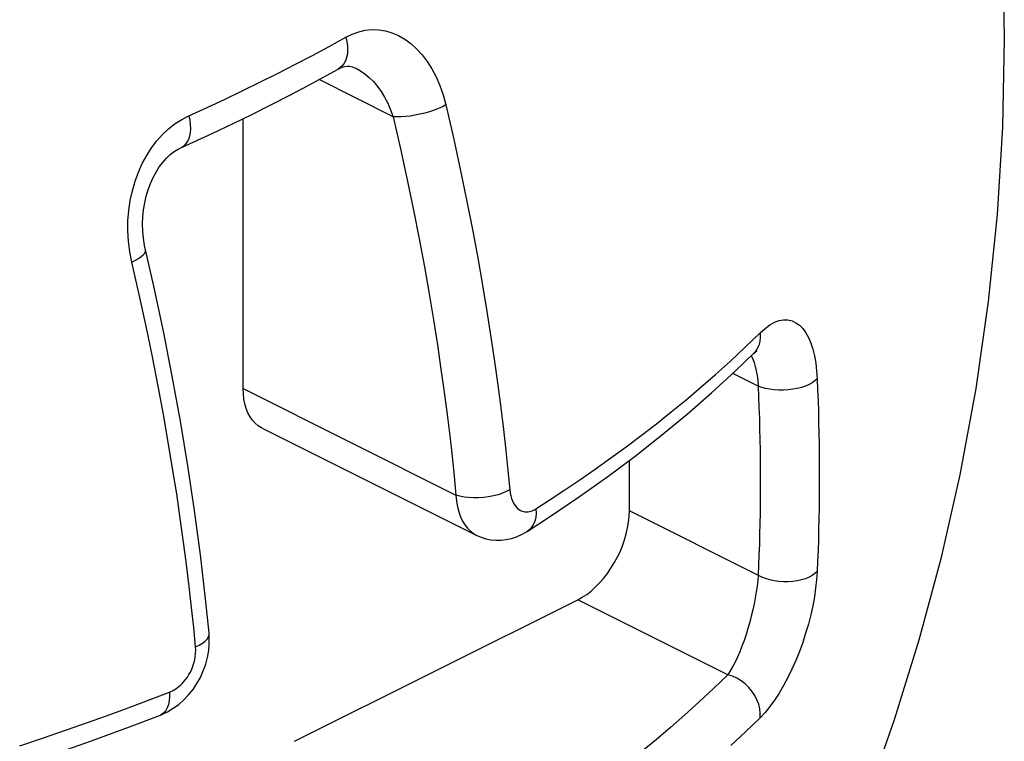
# Model space of a CAD drawing. Extents: x -359 to 544, y -757 to 856.
# Drawn here: x 443 to 446, y -549 to -547 of the extents above; entities that cross this region are included whole.
import ezdxf

# ---------------------------------------------------------------- set-up
doc = ezdxf.new("R2010")
doc.units = 0
doc.header["$LTSCALE"] = 16.335
doc.layers.get('0').update_dxf_attribs({"linetype": 'CONTINUOUS'})

msp = doc.modelspace()

# ---------------------------------------------------------------- linework, layer by layer
at = {"color": 7, "linetype": 'CONTINUOUS'}
for p, q in [((446.1546, -547.1416), (446.159, -547.3699)), ((446.159, -547.3699), (446.1541, -547.6121)), ((444.3332, -547.4508), (444.3406, -547.4477)), ((444.3406, -547.4477), (444.3474, -547.4459)), ((444.3474, -547.4459), (444.3538, -547.445)), ((444.3538, -547.445), (444.3604, -547.4451)), ((444.3604, -547.4451), (444.3676, -547.4463)), ((444.3676, -547.4463), (444.3753, -547.449)), ((444.3753, -547.449), (444.3793, -547.4509)), ((444.2473, -547.4977), (444.2977, -547.4704)), ((444.2977, -547.4704), (444.3296, -547.4527)), ((444.3296, -547.4528), (444.3332, -547.4508)), ((444.1963, -547.5246), (444.2473, -547.4977)), ((444.1445, -547.5512), (444.1963, -547.5246)), ((444.0921, -547.5774), (444.1445, -547.5512)), ((444.039, -547.6032), (444.0921, -547.5774)), ((443.9853, -547.6286), (444.039, -547.6032)), ((444.0684, -548.3302), (444.0684, -547.5889)), ((446.1541, -547.6121), (446.1394, -547.8525)), ((443.9309, -547.6537), (443.9853, -547.6286)), ((443.8974, -547.6688), (443.9309, -547.6537)), ((443.8576, -547.6976), (443.8681, -547.6877)), ((443.8681, -547.6877), (443.8788, -547.6795)), ((443.8788, -547.6795), (443.8895, -547.6728)), ((443.8895, -547.6728), (443.8974, -547.6688)), ((443.8379, -547.7217), (443.8475, -547.709)), ((443.8475, -547.709), (443.8576, -547.6976)), ((443.8209, -547.7509), (443.829, -547.7357)), ((443.829, -547.7357), (443.8379, -547.7217)), ((443.8074, -547.7841), (443.8136, -547.7671)), ((443.8136, -547.7671), (443.8209, -547.7509)), ((443.8021, -547.8019), (443.8074, -547.7841)), ((443.7948, -547.8391), (443.7979, -547.8203)), ((443.7979, -547.8203), (443.8021, -547.8019)), ((443.7928, -547.8584), (443.7948, -547.8391)), ((446.1394, -547.8525), (446.115, -548.0911)), ((443.7921, -547.878), (443.7928, -547.8584)), ((443.7925, -547.8976), (443.7921, -547.878)), ((443.7942, -547.9173), (443.7925, -547.8976)), ((443.7973, -547.937), (443.7942, -547.9173)), ((443.7999, -547.9496), (443.7973, -547.937)), ((443.8227, -548.0489), (443.7999, -547.9496)), ((443.8492, -548.1728), (443.8227, -548.0489)), ((446.115, -548.0911), (446.0809, -548.3298)), ((443.8737, -548.2963), (443.8492, -548.1728)), ((445.4198, -548.2826), (445.4714, -548.2329)), ((445.47, -548.2343), (445.4698, -548.2345)), ((445.4714, -548.2329), (445.4756, -548.2292)), ((445.4756, -548.2292), (445.4786, -548.227)), ((445.4786, -548.227), (445.4799, -548.2261)), ((445.355, -548.342), (445.4198, -548.2826)), ((443.8962, -548.4195), (443.8737, -548.2963)), ((444.0689, -548.345), (444.0684, -548.3302)), ((445.2876, -548.4007), (445.355, -548.342)), ((446.0809, -548.3298), (446.037, -548.5667)), ((444.0705, -548.3589), (444.0689, -548.345)), ((444.0731, -548.3722), (444.0705, -548.3589)), ((444.0768, -548.3848), (444.0731, -548.3722)), ((444.0816, -548.3966), (444.0768, -548.3848)), ((444.0873, -548.4073), (444.0816, -548.3966)), ((443.9165, -548.5423), (443.8962, -548.4195)), ((444.094, -548.4168), (444.0873, -548.4073)), ((444.1015, -548.425), (444.094, -548.4168)), ((445.2175, -548.4585), (445.2876, -548.4007)), ((444.1098, -548.432), (444.1015, -548.425)), ((444.1188, -548.4376), (444.1098, -548.432)), ((444.1204, -548.4384), (444.1188, -548.4376)), ((444.1204, -548.4384), (444.7087, -548.7326)), ((445.1449, -548.5155), (445.2175, -548.4585)), ((445.0699, -548.5715), (445.1449, -548.5155)), ((445.1291, -548.6659), (445.1291, -548.5273)), ((443.9348, -548.6646), (443.9165, -548.5423)), ((444.9924, -548.6267), (445.0699, -548.5715)), ((446.037, -548.5667), (445.9847, -548.7973)), ((444.9124, -548.6809), (444.9924, -548.6267)), ((443.951, -548.7863), (443.9348, -548.6646)), ((445.1286, -548.6812), (445.1291, -548.6659)), ((444.8482, -548.7227), (444.9124, -548.6809)), ((445.127, -548.6967), (445.1286, -548.6812)), ((445.1206, -548.7289), (445.1244, -548.7126)), ((445.1244, -548.7126), (445.127, -548.6967)), ((444.7082, -548.7323), (444.7099, -548.7332)), ((444.7099, -548.7332), (444.7222, -548.7384)), ((444.7222, -548.7384), (444.7352, -548.7424)), ((444.7352, -548.7424), (444.7487, -548.7452)), ((444.7487, -548.7452), (444.7627, -548.7465)), ((444.7627, -548.7465), (444.7769, -548.7464)), ((444.7769, -548.7464), (444.7912, -548.7448)), ((444.7912, -548.7448), (444.8055, -548.7417)), ((444.8055, -548.7417), (444.8195, -548.7371)), ((444.8195, -548.7371), (444.8332, -548.7311)), ((444.8332, -548.7311), (444.8464, -548.7238)), ((444.8464, -548.7238), (444.8481, -548.7227)), ((444.8482, -548.7227), (444.8481, -548.7227)), ((445.1101, -548.762), (445.1158, -548.7456)), ((445.1158, -548.7456), (445.1206, -548.7289)), ((445.1035, -548.778), (445.1101, -548.762)), ((443.9651, -548.9075), (443.951, -548.7863)), ((445.0877, -548.809), (445.096, -548.7938)), ((445.096, -548.7938), (445.1035, -548.778)), ((445.9847, -548.7973), (445.9246, -549.0211)), ((445.0688, -548.8379), (445.0786, -548.8237)), ((445.0786, -548.8237), (445.0877, -548.809)), ((445.0473, -548.8638), (445.0584, -548.8512)), ((445.0584, -548.8512), (445.0688, -548.8379)), ((445.0238, -548.886), (445.0356, -548.8755)), ((445.0356, -548.8755), (445.0473, -548.8638)), ((443.9747, -549.002), (443.9651, -548.9075)), ((444.2098, -549.2987), (444.9876, -548.9098)), ((444.9876, -548.9098), (444.9999, -548.9031)), ((444.9999, -548.9031), (445.0119, -548.8952)), ((445.0119, -548.8952), (445.0238, -548.886)), ((443.9754, -549.012), (443.9747, -549.002)), ((443.9754, -549.0307), (443.9754, -549.012)), ((443.9737, -549.0496), (443.9754, -549.0307)), ((445.9246, -549.0211), (445.8565, -549.2398)), ((443.9654, -549.0872), (443.9704, -549.0686)), ((443.9704, -549.0686), (443.9737, -549.0496)), ((443.9589, -549.1054), (443.9654, -549.0872)), ((443.9414, -549.1401), (443.9509, -549.1232)), ((443.9509, -549.1232), (443.9589, -549.1054)), ((443.9306, -549.1561), (443.9414, -549.1401)), ((443.9053, -549.1848), (443.9185, -549.1711)), ((443.9185, -549.1711), (443.9306, -549.1561)), ((443.8606, -549.2174), (443.8762, -549.2081)), ((443.8762, -549.2081), (443.8912, -549.1972)), ((443.8912, -549.1972), (443.9053, -549.1848)), ((443.7561, -549.259), (443.8409, -549.2265)), ((443.8409, -549.2265), (443.8445, -549.225)), ((443.8409, -549.2265), (443.8409, -549.2265)), ((443.8445, -549.225), (443.8606, -549.2174)), ((443.6488, -549.2986), (443.7561, -549.259)), ((445.8565, -549.2398), (445.7813, -549.4528)), ((443.5398, -549.3369), (443.6488, -549.2986))]:
    msp.add_line(p, q, dxfattribs=at)
at = {"color": 9, "linetype": 'CONTINUOUS'}
for p, q in [((444.3047, -547.3905), (444.3503, -547.3653)), ((444.3503, -547.3653), (444.368, -547.3567)), ((444.3503, -547.3653), (444.3532, -547.3773)), ((444.368, -547.3567), (444.3858, -547.3504)), ((444.3858, -547.3504), (444.4039, -547.3464)), ((444.4039, -547.3464), (444.4223, -547.3446)), ((444.4223, -547.3446), (444.4407, -547.3451)), ((444.4407, -547.3451), (444.459, -547.348)), ((444.459, -547.348), (444.4771, -547.3532)), ((444.4771, -547.3532), (444.4948, -547.3607)), ((444.4948, -547.3607), (444.512, -547.3705)), ((444.2586, -547.4153), (444.3047, -547.3905)), ((444.3532, -547.3773), (444.3549, -547.3891)), ((444.3549, -547.3891), (444.3553, -547.4005)), ((444.512, -547.3705), (444.5287, -547.3826)), ((444.5287, -547.3826), (444.5447, -547.3969)), ((444.212, -547.4398), (444.2586, -547.4153)), ((444.3525, -547.4213), (444.3492, -547.4304)), ((444.3545, -547.4112), (444.3525, -547.4213)), ((444.3553, -547.4005), (444.3545, -547.4112)), ((444.5447, -547.3969), (444.5598, -547.4133)), ((444.5598, -547.4133), (444.5738, -547.4317)), ((444.1645, -547.4641), (444.212, -547.4398)), ((444.3394, -547.4452), (444.333, -547.4506)), ((444.3449, -547.4384), (444.3394, -547.4452)), ((444.3492, -547.4304), (444.3449, -547.4384)), ((444.5738, -547.4317), (444.5868, -547.4522)), ((444.1163, -547.4882), (444.1645, -547.4641)), ((444.333, -547.4506), (444.3296, -547.4527)), ((444.3787, -547.4505), (444.3793, -547.4509)), ((444.3793, -547.4509), (444.3907, -547.4573)), ((444.3907, -547.4573), (444.4028, -547.4659)), ((444.4028, -547.4659), (444.4147, -547.4759)), ((444.4147, -547.4759), (444.4261, -547.4874)), ((444.5868, -547.4522), (444.5985, -547.4744)), ((444.5985, -547.4744), (444.6087, -547.4983)), ((444.0677, -547.512), (444.1163, -547.4882)), ((444.4804, -547.5836), (444.2767, -547.4818)), ((444.4261, -547.4874), (444.4369, -547.5003)), ((444.4369, -547.5003), (444.4471, -547.5145)), ((444.6087, -547.4983), (444.6176, -547.524)), ((444.0187, -547.5353), (444.0677, -547.512)), ((444.4471, -547.5145), (444.4567, -547.53)), ((444.4567, -547.53), (444.4654, -547.5468)), ((444.6176, -547.524), (444.6253, -547.5513)), ((443.9188, -547.5811), (443.9691, -547.5583)), ((443.9691, -547.5583), (444.0187, -547.5353)), ((444.4654, -547.5468), (444.4734, -547.5647)), ((444.6157, -547.5563), (444.6049, -547.5611)), ((444.6253, -547.5513), (444.6157, -547.5563)), ((444.6253, -547.5513), (444.6457, -547.6412)), ((443.8996, -547.5909), (443.9188, -547.5811)), ((443.9188, -547.5811), (443.9214, -547.5932)), ((444.4734, -547.5647), (444.4804, -547.5836)), ((444.4904, -547.5842), (444.4804, -547.5836)), ((444.4804, -547.5836), (444.5005, -547.6719)), ((444.5017, -547.5841), (444.4904, -547.5842)), ((444.5138, -547.5833), (444.5017, -547.5841)), ((444.5267, -547.5818), (444.5138, -547.5833)), ((444.5401, -547.5797), (444.5267, -547.5818)), ((444.5537, -547.5769), (444.5401, -547.5797)), ((444.5672, -547.5736), (444.5537, -547.5769)), ((444.5804, -547.5698), (444.5672, -547.5736)), ((444.5931, -547.5656), (444.5804, -547.5698)), ((444.6049, -547.5611), (444.5931, -547.5656)), ((443.8637, -547.6165), (443.8812, -547.6027)), ((443.8812, -547.6027), (443.8996, -547.5909)), ((443.9214, -547.5932), (443.9229, -547.6051)), ((443.9229, -547.6051), (443.9233, -547.6165)), ((443.8313, -547.6498), (443.847, -547.6322)), ((443.847, -547.6322), (443.8637, -547.6165)), ((443.9207, -547.6371), (443.9178, -547.6461)), ((443.9225, -547.6272), (443.9207, -547.6371)), ((443.9233, -547.6165), (443.9225, -547.6272)), ((443.8167, -547.6691), (443.8313, -547.6498)), ((443.9033, -547.6655), (443.8974, -547.6688)), ((443.909, -547.6603), (443.9033, -547.6655)), ((443.9139, -547.6538), (443.909, -547.6603)), ((443.9178, -547.6461), (443.9139, -547.6538)), ((444.6457, -547.6412), (444.6647, -547.728)), ((443.7913, -547.7123), (443.8034, -547.6899)), ((443.8034, -547.6899), (443.8167, -547.6691)), ((444.5005, -547.6719), (444.5192, -547.7573)), ((443.7807, -547.736), (443.7913, -547.7123)), ((443.7716, -547.7609), (443.7807, -547.736)), ((444.6647, -547.728), (444.6822, -547.812)), ((443.7641, -547.787), (443.7716, -547.7609)), ((444.5192, -547.7573), (444.5364, -547.8398)), ((443.7583, -547.8138), (443.7641, -547.787)), ((443.7542, -547.8412), (443.7583, -547.8138)), ((444.6822, -547.812), (444.6981, -547.8929)), ((443.7519, -547.8692), (443.7542, -547.8412)), ((444.5364, -547.8398), (444.5521, -547.9194)), ((443.7515, -547.8974), (443.7519, -547.8692)), ((443.7532, -547.9257), (443.7515, -547.8974)), ((444.6981, -547.8929), (444.7126, -547.9709)), ((443.7568, -547.9542), (443.7532, -547.9257)), ((444.5521, -547.9194), (444.5663, -547.9961)), ((443.7622, -547.9828), (443.7568, -547.9542)), ((443.7884, -547.9679), (443.794, -547.963)), ((443.794, -547.963), (443.7979, -547.9583)), ((443.7979, -547.9583), (443.7999, -547.9538)), ((443.7999, -547.9538), (443.7999, -547.9496)), ((443.7622, -547.9828), (443.7723, -547.9779)), ((443.7829, -548.0721), (443.7622, -547.9828)), ((443.7723, -547.9779), (443.7811, -547.9729)), ((443.7811, -547.9729), (443.7884, -547.9679)), ((444.7126, -547.9709), (444.7259, -548.0462)), ((444.5663, -547.9961), (444.5793, -548.0701)), ((443.8017, -548.1588), (443.7829, -548.0721)), ((444.5793, -548.0701), (444.5912, -548.1415)), ((444.7259, -548.0462), (444.738, -548.1188)), ((444.738, -548.1188), (444.7489, -548.1888)), ((444.5912, -548.1415), (444.602, -548.2103)), ((445.5151, -548.1553), (445.528, -548.1482)), ((445.528, -548.1482), (445.5406, -548.1435)), ((445.5406, -548.1435), (445.5529, -548.1414)), ((445.5529, -548.1414), (445.5647, -548.1416)), ((445.5647, -548.1416), (445.5759, -548.1442)), ((445.5759, -548.1442), (445.5865, -548.1492)), ((445.5865, -548.1492), (445.5963, -548.1563)), ((443.819, -548.2427), (443.8017, -548.1588)), ((445.4475, -548.2165), (445.4883, -548.1768)), ((445.4883, -548.1768), (445.5019, -548.1649)), ((445.4883, -548.1768), (445.4887, -548.189)), ((445.5019, -548.1649), (445.5151, -548.1553)), ((445.5963, -548.1563), (445.6053, -548.1656)), ((445.6053, -548.1656), (445.6135, -548.1769)), ((445.6135, -548.1769), (445.6208, -548.1901)), ((444.7489, -548.1888), (444.7589, -548.256)), ((445.4874, -548.2007), (445.4844, -548.2116)), ((445.4887, -548.189), (445.4874, -548.2007)), ((445.6208, -548.1901), (445.6273, -548.2051)), ((445.6273, -548.2051), (445.6328, -548.2219)), ((444.602, -548.2103), (444.6117, -548.2764)), ((445.4065, -548.2546), (445.4475, -548.2165)), ((445.4735, -548.2305), (445.47, -548.2343)), ((445.4797, -548.2216), (445.4735, -548.2305)), ((445.4844, -548.2116), (445.4797, -548.2216)), ((445.6328, -548.2219), (445.6373, -548.2402)), ((443.8348, -548.3236), (443.819, -548.2427)), ((444.7589, -548.256), (444.7678, -548.3207)), ((445.3656, -548.2913), (445.4065, -548.2546)), ((445.4637, -548.2404), (445.4642, -548.2411)), ((445.4642, -548.2411), (445.4682, -548.2494)), ((445.4682, -548.2494), (445.4718, -548.2589)), ((445.4718, -548.2589), (445.475, -548.2697)), ((445.6373, -548.2402), (445.6409, -548.26)), ((445.6409, -548.26), (445.6434, -548.2811)), ((444.6117, -548.2764), (444.6206, -548.34)), ((445.4829, -548.3232), (445.4134, -548.2885)), ((445.475, -548.2697), (445.4777, -548.2816)), ((445.4777, -548.2816), (445.4799, -548.2945)), ((445.6434, -548.2811), (445.645, -548.3036)), ((445.3251, -548.3267), (445.3656, -548.2913)), ((445.4799, -548.2945), (445.4817, -548.3084)), ((445.4817, -548.3084), (445.4829, -548.3232)), ((445.6316, -548.3143), (445.6228, -548.3191)), ((445.639, -548.3092), (445.6316, -548.3143)), ((445.645, -548.3036), (445.639, -548.3092)), ((445.645, -548.3036), (445.6462, -548.3336)), ((443.8494, -548.4017), (443.8348, -548.3236)), ((444.0684, -548.3302), (444.6529, -548.6225)), ((444.6206, -548.34), (444.6285, -548.401)), ((444.7678, -548.3207), (444.7759, -548.3828)), ((445.2849, -548.3608), (445.3251, -548.3267)), ((445.4926, -548.3269), (445.4829, -548.3232)), ((445.4829, -548.3232), (445.4841, -548.3527)), ((445.5033, -548.3299), (445.4926, -548.3269)), ((445.5149, -548.3321), (445.5033, -548.3299)), ((445.5271, -548.3337), (445.5149, -548.3321)), ((445.5397, -548.3345), (445.5271, -548.3337)), ((445.5526, -548.3345), (445.5397, -548.3345)), ((445.5655, -548.3337), (445.5526, -548.3345)), ((445.5782, -548.3322), (445.5655, -548.3337)), ((445.5905, -548.3299), (445.5782, -548.3322)), ((445.6021, -548.3269), (445.5905, -548.3299)), ((445.613, -548.3233), (445.6021, -548.3269)), ((445.6228, -548.3191), (445.613, -548.3233)), ((445.6462, -548.3336), (445.6473, -548.3635)), ((445.2443, -548.3939), (445.2849, -548.3608)), ((445.4841, -548.3527), (445.4852, -548.3821)), ((445.6473, -548.3635), (445.6483, -548.3933)), ((444.7759, -548.3828), (444.7832, -548.4425)), ((445.2033, -548.4266), (445.2443, -548.3939)), ((445.4852, -548.3821), (445.4862, -548.4114)), ((445.6483, -548.3933), (445.6491, -548.4231)), ((443.8627, -548.4771), (443.8494, -548.4017)), ((444.6285, -548.401), (444.6357, -548.4597)), ((445.4862, -548.4114), (445.487, -548.4407)), ((445.6491, -548.4231), (445.6497, -548.4528)), ((444.7832, -548.4425), (444.7897, -548.4999)), ((445.162, -548.4587), (445.2033, -548.4266)), ((445.487, -548.4407), (445.4876, -548.4699)), ((443.8747, -548.5498), (443.8627, -548.4771)), ((444.6357, -548.4597), (444.6422, -548.5163)), ((445.1203, -548.4899), (445.162, -548.4587)), ((445.4876, -548.4699), (445.4881, -548.4991)), ((445.6497, -548.4528), (445.6503, -548.4825)), ((444.7897, -548.4999), (444.7956, -548.5551)), ((445.0778, -548.5207), (445.1203, -548.4899)), ((445.4881, -548.4991), (445.4885, -548.5281)), ((445.6503, -548.4825), (445.6506, -548.512)), ((444.6422, -548.5163), (444.6479, -548.5705)), ((445.035, -548.5514), (445.0778, -548.5207)), ((445.4885, -548.5281), (445.4887, -548.5571)), ((445.6506, -548.512), (445.6508, -548.5415)), ((443.8858, -548.6196), (443.8747, -548.5498)), ((444.7956, -548.5551), (444.8007, -548.608)), ((444.9929, -548.5806), (445.035, -548.5514)), ((445.4887, -548.5571), (445.4888, -548.586)), ((445.6508, -548.5415), (445.6509, -548.5709)), ((444.6479, -548.5705), (444.6529, -548.6225)), ((444.9519, -548.6082), (444.9929, -548.5806)), ((445.4888, -548.586), (445.4887, -548.6148)), ((445.6509, -548.5709), (445.6508, -548.6002)), ((444.7912, -548.613), (444.7804, -548.6176)), ((444.8007, -548.608), (444.7912, -548.613)), ((444.8007, -548.608), (444.8019, -548.6166)), ((444.9118, -548.6347), (444.9519, -548.6082)), ((445.6508, -548.6002), (445.6506, -548.6294)), ((443.8957, -548.687), (443.8858, -548.6196)), ((444.6634, -548.6256), (444.6529, -548.6225)), ((444.6529, -548.6225), (444.6543, -548.6389)), ((444.6543, -548.6389), (444.6569, -548.6544)), ((444.675, -548.6279), (444.6634, -548.6256)), ((444.6876, -548.6294), (444.675, -548.6279)), ((444.7008, -548.6302), (444.6876, -548.6294)), ((444.7145, -548.6301), (444.7008, -548.6302)), ((444.7284, -548.6291), (444.7145, -548.6301)), ((444.7422, -548.6273), (444.7284, -548.6291)), ((444.7556, -548.6248), (444.7422, -548.6273)), ((444.7684, -548.6215), (444.7556, -548.6248)), ((444.7804, -548.6176), (444.7684, -548.6215)), ((444.8019, -548.6166), (444.8035, -548.6246)), ((444.8035, -548.6246), (444.8056, -548.6319)), ((444.8056, -548.6319), (444.8082, -548.6387)), ((444.8082, -548.6387), (444.8113, -548.645)), ((444.8727, -548.6601), (444.9118, -548.6347)), ((445.4887, -548.6148), (445.4885, -548.6435)), ((445.6506, -548.6294), (445.6503, -548.6586)), ((444.6569, -548.6544), (444.6605, -548.6688)), ((444.8113, -548.645), (444.8147, -548.6505)), ((444.8147, -548.6505), (444.8183, -548.6551)), ((444.8183, -548.6551), (444.8223, -548.659)), ((444.8223, -548.659), (444.8263, -548.6622)), ((444.8263, -548.6622), (444.8304, -548.6646)), ((444.8304, -548.6646), (444.8345, -548.6664)), ((444.8345, -548.6664), (444.8387, -548.6677)), ((444.8548, -548.6677), (444.8586, -548.6667)), ((444.8586, -548.6667), (444.8623, -548.6655)), ((444.8623, -548.6655), (444.8658, -548.664)), ((444.8658, -548.664), (444.8693, -548.6622)), ((444.8693, -548.6622), (444.8727, -548.6601)), ((444.8727, -548.6601), (444.873, -548.6723)), ((445.4926, -548.8477), (445.1291, -548.6659)), ((445.4885, -548.6435), (445.4881, -548.6722)), ((445.6503, -548.6586), (445.6497, -548.6877)), ((443.9046, -548.7516), (443.8957, -548.687)), ((444.6605, -548.6688), (444.6652, -548.6821)), ((444.6652, -548.6821), (444.6709, -548.6941)), ((444.6709, -548.6941), (444.6773, -548.7046)), ((444.8387, -548.6677), (444.8428, -548.6684)), ((444.8428, -548.6684), (444.8469, -548.6685)), ((444.8469, -548.6685), (444.8509, -548.6683)), ((444.8509, -548.6683), (444.8548, -548.6677)), ((444.8719, -548.6839), (444.8692, -548.6946)), ((444.873, -548.6723), (444.8719, -548.6839)), ((445.4881, -548.6722), (445.4876, -548.7009)), ((445.6497, -548.6877), (445.6491, -548.7168)), ((444.6773, -548.7046), (444.6843, -548.7136)), ((444.6843, -548.7136), (444.6918, -548.7211)), ((444.6918, -548.7211), (444.6997, -548.7273)), ((444.8528, -548.7193), (444.8482, -548.7227)), ((444.8596, -548.7124), (444.8528, -548.7193)), ((444.8651, -548.7041), (444.8596, -548.7124)), ((444.8692, -548.6946), (444.8651, -548.7041)), ((445.4876, -548.7009), (445.487, -548.7295)), ((445.6491, -548.7168), (445.6483, -548.7458)), ((444.6997, -548.7273), (444.7082, -548.7323)), ((445.487, -548.7295), (445.4862, -548.7579)), ((445.6483, -548.7458), (445.6473, -548.7747)), ((443.9128, -548.8136), (443.9046, -548.7516)), ((445.4862, -548.7579), (445.4852, -548.7863)), ((445.6473, -548.7747), (445.6462, -548.8034)), ((445.4852, -548.7863), (445.4841, -548.8146)), ((443.92, -548.8734), (443.9128, -548.8136)), ((445.4841, -548.8146), (445.4829, -548.8428)), ((445.6462, -548.8034), (445.645, -548.8321)), ((445.4829, -548.8428), (445.4817, -548.8575)), ((445.5033, -548.8519), (445.4926, -548.8477)), ((445.5149, -548.8554), (445.5033, -548.8519)), ((445.5271, -548.858), (445.5149, -548.8554)), ((445.6021, -548.8557), (445.5904, -548.8583)), ((445.613, -548.8524), (445.6021, -548.8557)), ((445.6228, -548.8482), (445.613, -548.8524)), ((445.6316, -548.8434), (445.6228, -548.8482)), ((445.639, -548.8381), (445.6316, -548.8434)), ((445.645, -548.8321), (445.639, -548.8381)), ((445.6434, -548.8548), (445.6408, -548.8781)), ((445.645, -548.8321), (445.6434, -548.8548)), ((443.9265, -548.9311), (443.92, -548.8734)), ((445.4799, -548.8728), (445.4777, -548.8886)), ((445.4817, -548.8575), (445.4799, -548.8728)), ((445.5397, -548.8599), (445.5271, -548.858)), ((445.5526, -548.8608), (445.5397, -548.8599)), ((445.5655, -548.8608), (445.5526, -548.8608)), ((445.5782, -548.86), (445.5655, -548.8608)), ((445.5904, -548.8583), (445.5782, -548.86)), ((445.6408, -548.8781), (445.6373, -548.902)), ((445.3996, -549.1158), (444.9876, -548.9098)), ((445.4749, -548.9048), (445.4718, -548.9213)), ((445.4777, -548.8886), (445.4749, -548.9048)), ((445.6373, -548.902), (445.6327, -548.9265)), ((443.9324, -548.9864), (443.9265, -548.9311)), ((445.4718, -548.9213), (445.4681, -548.9381)), ((445.6327, -548.9265), (445.6272, -548.9514)), ((445.4641, -548.955), (445.4596, -548.9719)), ((445.4681, -548.9381), (445.4641, -548.955)), ((445.6272, -548.9514), (445.6208, -548.9766)), ((443.9377, -549.0395), (443.9324, -548.9864)), ((445.4548, -548.9888), (445.4496, -549.0055)), ((445.4596, -548.9719), (445.4548, -548.9888)), ((445.6208, -548.9766), (445.6134, -549.0018)), ((443.9638, -549.0239), (443.9692, -549.018)), ((443.9692, -549.018), (443.9729, -549.012)), ((443.9729, -549.012), (443.9746, -549.006)), ((443.9746, -549.006), (443.9747, -549.002)), ((445.4496, -549.0055), (445.4441, -549.0219)), ((445.6134, -549.0018), (445.6052, -549.027)), ((443.9377, -549.0395), (443.9478, -549.0347)), ((443.9381, -549.0486), (443.9377, -549.0395)), ((443.9478, -549.0347), (443.9566, -549.0295)), ((443.9566, -549.0295), (443.9638, -549.0239)), ((445.4382, -549.0378), (445.4322, -549.053)), ((445.4441, -549.0219), (445.4382, -549.0378)), ((445.6052, -549.027), (445.5962, -549.0519)), ((443.9353, -549.0753), (443.9369, -549.0664)), ((443.9369, -549.0664), (443.9378, -549.0575)), ((443.9378, -549.0575), (443.9381, -549.0486)), ((445.4259, -549.0676), (445.4195, -549.0812)), ((445.4322, -549.053), (445.4259, -549.0676)), ((445.5962, -549.0519), (445.5863, -549.0764)), ((443.9271, -549.1007), (443.9303, -549.0927)), ((443.9303, -549.0927), (443.933, -549.0842)), ((443.933, -549.0842), (443.9353, -549.0753)), ((445.4129, -549.0939), (445.4062, -549.1055)), ((445.4195, -549.0812), (445.4129, -549.0939)), ((445.5863, -549.0764), (445.5757, -549.1005)), ((443.9108, -549.1282), (443.9153, -549.1221)), ((443.9153, -549.1221), (443.9194, -549.1155)), ((443.9194, -549.1155), (443.9234, -549.1084)), ((443.9234, -549.1084), (443.9271, -549.1007)), ((445.3996, -549.1158), (445.3601, -549.1539)), ((445.4062, -549.1055), (445.3996, -549.1158)), ((445.412, -549.1198), (445.3996, -549.1158)), ((445.4242, -549.1254), (445.412, -549.1198)), ((445.4359, -549.1325), (445.4242, -549.1254)), ((445.5645, -549.1235), (445.5528, -549.1455)), ((445.5757, -549.1005), (445.5645, -549.1235)), ((443.8832, -549.1544), (443.8878, -549.1512)), ((443.8878, -549.1512), (443.8924, -549.1475)), ((443.8924, -549.1475), (443.8971, -549.1434)), ((443.8971, -549.1434), (443.9018, -549.1388)), ((443.9018, -549.1388), (443.9063, -549.1338)), ((443.9063, -549.1338), (443.9108, -549.1282)), ((445.3601, -549.1539), (445.3207, -549.1907)), ((445.4469, -549.141), (445.4359, -549.1325)), ((445.4569, -549.1506), (445.4469, -549.141)), ((445.4659, -549.1612), (445.4569, -549.1506)), ((445.5528, -549.1455), (445.5404, -549.1665)), ((443.7597, -549.204), (443.8657, -549.1636)), ((443.866, -549.1758), (443.8651, -549.1873)), ((443.8657, -549.1636), (443.87, -549.1619)), ((443.8657, -549.1636), (443.866, -549.1758)), ((443.87, -549.1619), (443.8743, -549.1597)), ((443.8743, -549.1597), (443.8787, -549.1572)), ((443.8787, -549.1572), (443.8832, -549.1544)), ((445.4735, -549.1727), (445.4659, -549.1612)), ((445.4797, -549.1847), (445.4735, -549.1727)), ((445.5404, -549.1665), (445.5278, -549.1858)), ((443.703, -549.2251), (443.7597, -549.204)), ((443.8598, -549.2068), (443.8555, -549.2145)), ((443.863, -549.1976), (443.8598, -549.2068)), ((443.8651, -549.1873), (443.863, -549.1976)), ((445.3207, -549.1907), (445.2814, -549.2263)), ((445.4844, -549.1971), (445.4797, -549.1847)), ((445.4874, -549.2096), (445.4844, -549.1971)), ((445.515, -549.2034), (445.5018, -549.2194)), ((445.5278, -549.1858), (445.515, -549.2034)), ((443.6432, -549.2465), (443.703, -549.2251)), ((443.844, -549.225), (443.8409, -549.2265)), ((443.8502, -549.2206), (443.844, -549.225)), ((443.8555, -549.2145), (443.8502, -549.2206)), ((445.2814, -549.2263), (445.2424, -549.2604)), ((445.4883, -549.2339), (445.4483, -549.2724)), ((445.4888, -549.2219), (445.4874, -549.2096)), ((445.5018, -549.2194), (445.4883, -549.2339)), ((445.4883, -549.2339), (445.4888, -549.2219)), ((443.5176, -549.29), (443.6432, -549.2465)), ((445.2424, -549.2604), (445.2036, -549.2933)), ((445.4483, -549.2724), (445.4082, -549.3099)), ((443.4545, -549.3111), (443.5176, -549.29)), ((445.2036, -549.2933), (445.1643, -549.3256))]:
    msp.add_line(p, q, dxfattribs=at)

doc.saveas('drawing.dxf')
